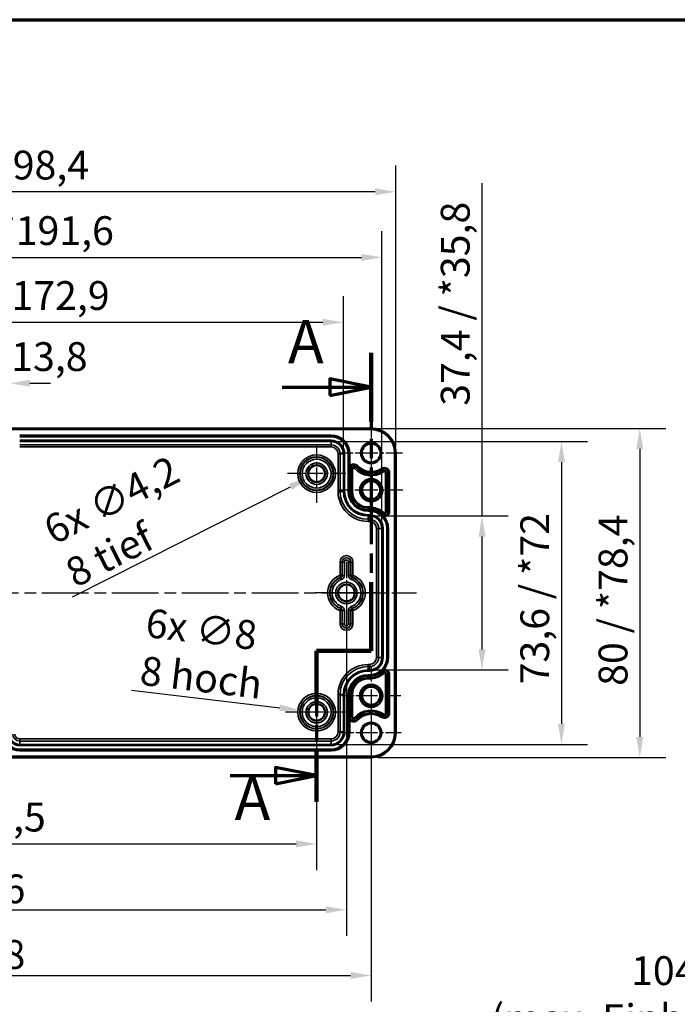
# Model space of a CAD drawing. Units: millimetres. Extents: x 10 to 289, y 10 to 190.
# Drawn here: x 86 to 166, y 70 to 190 of the extents above; entities that cross this region are included whole.
import ezdxf

# ---------------------------------------------------------------- set-up
doc = ezdxf.new("R2010")
doc.units = ezdxf.units.MM
doc.linetypes.add('CHAIN', pattern=[0.3543, 0.2362, -0.0295, 0.0591, -0.0295])
doc.layers.get('0').update_dxf_attribs({"lineweight": 25})
for name, color, linetype, lineweight in [('Bemaßung (ISO)', 7, 'Continuous', 25), ('Mittellinie (ISO)', 7, 'Continuous', 25), ('Mittelpunktmarkierung (ISO)', 7, 'Continuous', 25), ('Rahmen (ISO)', 7, 'Continuous', 70), ('Schnittlinie (ISO)', 7, 'CHAIN', 70), ('Sichtbar (ISO)', 7, 'Continuous', 50), ('Sichtbar schmal (ISO)', 7, 'Continuous', 35)]:
    doc.layers.add(name, color=color, linetype=linetype, lineweight=lineweight)
doc.styles.add('Bezeichnungstext (DIN)', font='isocpeur.ttf')
doc.styles.add('Notiztext (DIN)', font='isocpeur.ttf')
doc.dimstyles.new('Standard (DIN)', dxfattribs={"dimtxt": 3.5, "dimasz": 2.5, "dimexe": 3.175, "dimexo": 0.8, "dimgap": 0.8, "dimtad": 1, "dimrnd": 1e-08, "dimzin": 0, "dimtxsty": 'Notiztext (DIN)', "dimcen": 0.09, "dimdle": 10, "dimclrd": 256, "dimclre": 256, "dimclrt": 256, "dimadec": 0, "dimazin": 0, "dimtfac": 1, "dimtmove": 0, "dimatfit": 3, "dimfxl": 1, "dimtolj": 1, "dimtzin": 0, "dimlwd": -1, "dimlwe": -1, "dimarcsym": 0})

# ---------------------------------------------------------------- blocks, each defined once
blk = doc.blocks.new('Ränder Vorgaberahmen')
at = {"layer": 'Rahmen (ISO)', "flags": 128}
blk.add_lwpolyline([(10, 10), (10, 190), (287, 190), (287, 10), (10, 10)], dxfattribs=at)
blk = doc.blocks.new('*D6')
at = {"layer": 'Bemaßung (ISO)', "transparency": 16777216}
for p, q in [((41.69, 105.02), (41.69, 86.64)), ((122.44, 105.02), (122.44, 86.64)), ((44.19, 89.82), (119.94, 89.82))]:
    blk.add_line(p, q, dxfattribs=at)
for points in [[(44.19, 90.24), (44.19, 89.4), (41.69, 89.82)], [(119.94, 90.24), (119.94, 89.4), (122.44, 89.82)]]:
    blk.add_solid(points, dxfattribs=at)
at = {"layer": 'Defpoints', "color": 0, "transparency": 16777216}
for p in [(41.69, 105.82), (122.44, 105.82), (122.44, 89.82)]:
    blk.add_point(p, dxfattribs=at)
at = {"layer": 'Bemaßung (ISO)', "transparency": 16777216, "insert": (77.6, 94.82), "char_height": 3.5, "attachment_point": 1, "style": 'Notiztext (DIN)'}
blk.add_mtext('\\A1;161,5', dxfattribs=at)
blk = doc.blocks.new('*D7')
at = {"layer": 'Bemaßung (ISO)', "transparency": 16777216}
for p, q in [((35.06, 107.02), (35.06, 70.64)), ((129.06, 107.02), (129.06, 70.64)), ((37.56, 73.82), (126.56, 73.82))]:
    blk.add_line(p, q, dxfattribs=at)
for points in [[(37.56, 74.24), (37.56, 73.4), (35.06, 73.82)], [(126.56, 74.24), (126.56, 73.4), (129.06, 73.82)]]:
    blk.add_solid(points, dxfattribs=at)
at = {"layer": 'Defpoints', "color": 0, "transparency": 16777216}
for p in [(35.06, 107.82), (129.06, 107.82), (129.06, 73.82)]:
    blk.add_point(p, dxfattribs=at)
at = {"layer": 'Bemaßung (ISO)', "transparency": 16777216, "insert": (79.09, 78.12), "char_height": 3.5, "attachment_point": 1, "style": 'Notiztext (DIN)'}
blk.add_mtext('\\A1;188', dxfattribs=at)
blk = doc.blocks.new('*D8')
at = {"layer": 'Bemaßung (ISO)', "transparency": 16777216}
for p, q in [((38.06, 119.52), (38.06, 78.63)), ((126.06, 119.52), (126.06, 78.63)), ((40.56, 81.8), (123.56, 81.8))]:
    blk.add_line(p, q, dxfattribs=at)
for points in [[(40.56, 82.22), (40.56, 81.39), (38.06, 81.8)], [(123.56, 82.22), (123.56, 81.39), (126.06, 81.8)]]:
    blk.add_solid(points, dxfattribs=at)
at = {"layer": 'Defpoints', "color": 0, "transparency": 16777216}
for p in [(38.06, 120.32), (126.06, 120.32), (126.06, 81.8)]:
    blk.add_point(p, dxfattribs=at)
at = {"layer": 'Bemaßung (ISO)', "transparency": 16777216, "insert": (79.09, 86.1), "char_height": 3.5, "attachment_point": 1, "style": 'Notiztext (DIN)'}
blk.add_mtext('\\A1;176', dxfattribs=at)
blk = doc.blocks.new('*D12')
at = {"layer": 'Bemaßung (ISO)', "transparency": 16777216}
for p, q in [((142.53, 129.68), (142.53, 170.12)), ((129.66, 129.68), (145.71, 129.68)), ((142.53, 113.46), (142.53, 127.18)), ((129.66, 110.96), (145.71, 110.96))]:
    blk.add_line(p, q, dxfattribs=at)
for points in [[(142.12, 127.18), (142.95, 127.18), (142.53, 129.68)], [(142.12, 113.46), (142.95, 113.46), (142.53, 110.96)]]:
    blk.add_solid(points, dxfattribs=at)
at = {"layer": 'Defpoints', "color": 0, "transparency": 16777216}
for p in [(128.86, 129.68), (128.86, 110.96), (142.53, 110.96)]:
    blk.add_point(p, dxfattribs=at)
at = {"layer": 'Bemaßung (ISO)', "transparency": 16777216, "insert": (137.53, 143.07), "char_height": 3.5, "attachment_point": 1, "rotation": 90, "style": 'Notiztext (DIN)'}
blk.add_mtext('\\A1;\\fISOCPEUR|b0|i0;\\H3.5000;37,4 / *35,8', dxfattribs=at)
blk = doc.blocks.new('*D13')
at = {"layer": 'Bemaßung (ISO)', "transparency": 16777216}
for p, q in [((124.99, 138.73), (155.36, 138.73)), ((152.19, 136.23), (152.19, 104.41)), ((124.99, 101.91), (155.36, 101.91))]:
    blk.add_line(p, q, dxfattribs=at)
for points in [[(151.77, 136.23), (152.6, 136.23), (152.19, 138.73)], [(151.77, 104.41), (152.6, 104.41), (152.19, 101.91)]]:
    blk.add_solid(points, dxfattribs=at)
at = {"layer": 'Defpoints', "color": 0, "transparency": 16777216}
for p in [(124.19, 138.73), (124.19, 101.91), (152.19, 101.91)]:
    blk.add_point(p, dxfattribs=at)
at = {"layer": 'Bemaßung (ISO)', "transparency": 16777216, "insert": (147.19, 109.21), "char_height": 3.5, "attachment_point": 1, "rotation": 90, "style": 'Notiztext (DIN)'}
blk.add_mtext('\\A1;\\fISOCPEUR|b0|i0;\\H3.5000;73,6 / *72', dxfattribs=at)
blk = doc.blocks.new('*D14')
at = {"layer": 'Bemaßung (ISO)', "transparency": 16777216}
for p, q in [((129.86, 140.32), (164.87, 140.32)), ((161.7, 137.82), (161.7, 102.82)), ((129.86, 100.32), (164.87, 100.32))]:
    blk.add_line(p, q, dxfattribs=at)
for points in [[(161.28, 137.82), (162.12, 137.82), (161.7, 140.32)], [(161.28, 102.82), (162.12, 102.82), (161.7, 100.32)]]:
    blk.add_solid(points, dxfattribs=at)
at = {"layer": 'Defpoints', "color": 0, "transparency": 16777216}
for p in [(129.06, 140.32), (129.06, 100.32), (161.7, 100.32)]:
    blk.add_point(p, dxfattribs=at)
at = {"layer": 'Bemaßung (ISO)', "transparency": 16777216, "insert": (156.7, 109.03), "char_height": 3.5, "attachment_point": 1, "rotation": 90, "style": 'Notiztext (DIN)'}
blk.add_mtext('\\A1;\\fISOCPEUR|b0|i0;\\H3.5000;80 / *78,4', dxfattribs=at)
blk = doc.blocks.new('*D15')
at = {"layer": 'Bemaßung (ISO)', "transparency": 16777216}
for p, q in [((38.43, 138.02), (38.43, 156.39)), ((125.69, 138.02), (125.69, 156.39)), ((40.93, 153.22), (123.19, 153.22))]:
    blk.add_line(p, q, dxfattribs=at)
for points in [[(40.93, 153.64), (40.93, 152.8), (38.43, 153.22)], [(123.19, 153.64), (123.19, 152.8), (125.69, 153.22)]]:
    blk.add_solid(points, dxfattribs=at)
at = {"layer": 'Defpoints', "color": 0, "transparency": 16777216}
for p in [(125.69, 153.22), (38.43, 137.22), (125.69, 137.22)]:
    blk.add_point(p, dxfattribs=at)
at = {"layer": 'Bemaßung (ISO)', "transparency": 16777216, "insert": (67.19, 158.22), "char_height": 3.5, "attachment_point": 1, "style": 'Notiztext (DIN)'}
blk.add_mtext('\\A1;\\fISOCPEUR|b0|i0;\\H3.5000;174,5 / *172,9', dxfattribs=at)
blk = doc.blocks.new('*D16')
at = {"layer": 'Bemaßung (ISO)', "transparency": 16777216}
for p, q in [((33.75, 128.97), (33.75, 164.28)), ((130.37, 128.97), (130.37, 164.28)), ((36.25, 161.11), (127.87, 161.11))]:
    blk.add_line(p, q, dxfattribs=at)
for points in [[(36.25, 161.52), (36.25, 160.69), (33.75, 161.11)], [(127.87, 161.52), (127.87, 160.69), (130.37, 161.11)]]:
    blk.add_solid(points, dxfattribs=at)
at = {"layer": 'Defpoints', "color": 0, "transparency": 16777216}
for p in [(130.37, 161.11), (33.75, 128.17), (130.37, 128.17)]:
    blk.add_point(p, dxfattribs=at)
at = {"layer": 'Bemaßung (ISO)', "transparency": 16777216, "insert": (67.71, 166.11), "char_height": 3.5, "attachment_point": 1, "style": 'Notiztext (DIN)'}
blk.add_mtext('\\A1;\\fISOCPEUR|b0|i0;\\H3.5000;193,2 / *191,6', dxfattribs=at)
blk = doc.blocks.new('*D17')
at = {"layer": 'Bemaßung (ISO)', "transparency": 16777216}
for p, q in [((32.06, 138.12), (32.06, 172.26)), ((132.06, 138.12), (132.06, 172.26)), ((129.56, 169.08), (34.56, 169.08))]:
    blk.add_line(p, q, dxfattribs=at)
for points in [[(34.56, 169.5), (34.56, 168.67), (32.06, 169.08)], [(129.56, 169.5), (129.56, 168.67), (132.06, 169.08)]]:
    blk.add_solid(points, dxfattribs=at)
at = {"layer": 'Defpoints', "color": 0, "transparency": 16777216}
for p in [(32.06, 169.08), (32.06, 137.32), (132.06, 137.32)]:
    blk.add_point(p, dxfattribs=at)
at = {"layer": 'Bemaßung (ISO)', "transparency": 16777216, "insert": (68.67, 174.08), "char_height": 3.5, "attachment_point": 1, "style": 'Notiztext (DIN)'}
blk.add_mtext('\\A1;\\fISOCPEUR|b0|i0;\\H3.5000;200 / *198,4', dxfattribs=at)
blk = doc.blocks.new('2DTransSchnitt0')
at = {"layer": 'Schnittlinie (ISO)', "linetype": 'CHAIN', "ltscale": 39.351898}
blk.add_line((129.06, 149.5), (129.06, 113.27), dxfattribs=at)
at = {"layer": 'Schnittlinie (ISO)', "linetype": 'Continuous', "lineweight": 140}
for p, q in [((129.06, 149.5), (129.06, 141.16)), ((129.06, 121.62), (129.06, 113.27)), ((129.06, 113.27), (122.44, 113.27)), ((122.44, 113.27), (122.44, 106.9)), ((122.44, 101.3), (122.44, 94.93))]:
    blk.add_line(p, q, dxfattribs=at)
at = {"layer": 'Schnittlinie (ISO)', "linetype": 'Continuous'}
for p, q in [((129.06, 145.33), (124.06, 146.33)), ((124.06, 146.33), (124.06, 144.33)), ((118.23, 145.33), (124.06, 145.33)), ((124.06, 145.33), (129.06, 145.33)), ((124.06, 144.33), (129.06, 145.33)), ((122.44, 98.12), (117.44, 99.12)), ((117.44, 99.12), (117.44, 97.12)), ((111.94, 98.12), (117.44, 98.12)), ((117.44, 98.12), (122.44, 98.12)), ((117.44, 97.12), (122.44, 98.12))]:
    blk.add_line(p, q, dxfattribs=at)
at = {"layer": 'Schnittlinie (ISO)', "linetype": 'CHAIN', "ltscale": 7.361649}
blk.add_line((129.06, 113.27), (122.44, 113.27), dxfattribs=at)
at = {"layer": 'Schnittlinie (ISO)', "linetype": 'CHAIN', "ltscale": 33.783772}
blk.add_line((122.44, 113.27), (122.44, 94.93), dxfattribs=at)
at = {"layer": 'Schnittlinie (ISO)', "linetype": 'Continuous', "flags": 128}
for points in [[(124.06, 144.33), (129.06, 145.33), (124.06, 146.33), (124.06, 144.33)], [(117.44, 97.12), (122.44, 98.12), (117.44, 99.12), (117.44, 97.12)]]:
    blk.add_lwpolyline(points, dxfattribs=at)
at = {"layer": 'Schnittlinie (ISO)'}
for points in [[(124.06, 144.33), (129.06, 145.33), (124.06, 146.33), (124.06, 144.33)], [(117.44, 97.12), (122.44, 98.12), (117.44, 99.12), (117.44, 97.12)]]:
    blk.add_solid(points, dxfattribs=at)
at = {"layer": 'Schnittlinie (ISO)', "char_height": 5.25, "attachment_point": 7, "style": 'Bezeichnungstext (DIN)'}
for insert in [(118.95, 146.6), (112.46, 91.07)]:
    blk.add_mtext('A', dxfattribs=dict(at, insert=insert))
blk = doc.blocks.new('*D24')
at = {"layer": 'Bemaßung (ISO)', "transparency": 16777216}
for p, q in [((186.99, 101.77), (186.99, 62.15)), ((251.49, 102.22), (251.49, 62.15)), ((186.99, 65.32), (145.62, 65.32)), ((248.99, 65.32), (189.49, 65.32))]:
    blk.add_line(p, q, dxfattribs=at)
for points in [[(189.49, 65.74), (189.49, 64.91), (186.99, 65.32)], [(248.99, 65.74), (248.99, 64.91), (251.49, 65.32)]]:
    blk.add_solid(points, dxfattribs=at)
at = {"layer": 'Defpoints', "color": 0, "transparency": 16777216}
for p in [(251.49, 103.02), (186.99, 102.57), (251.49, 65.32)]:
    blk.add_point(p, dxfattribs=at)
at = {"layer": 'Bemaßung (ISO)', "transparency": 16777216, "insert": (164.62, 76.16), "char_height": 3.5, "attachment_point": 2, "style": 'Notiztext (DIN)'}
blk.add_mtext('\\A1;\\fISOCPEUR|b0|i0;\\H3.5000;104\\P\\fISOCPEUR|b0|i0;\\H3.5000;(max. Einbauhöhe)', dxfattribs=at)
blk = doc.blocks.new('*D31')
at = {"layer": 'Bemaßung (ISO)', "transparency": 16777216}
for p, q in [((79.02, 138.27), (79.02, 148.98)), ((85.1, 138.27), (85.1, 148.98)), ((76.52, 145.8), (74.02, 145.8)), ((79.02, 145.8), (85.1, 145.8)), ((87.6, 145.8), (90.1, 145.8))]:
    blk.add_line(p, q, dxfattribs=at)
for points in [[(76.52, 146.22), (76.52, 145.39), (79.02, 145.8)], [(87.6, 146.22), (87.6, 145.39), (85.1, 145.8)]]:
    blk.add_solid(points, dxfattribs=at)
at = {"layer": 'Defpoints', "color": 0, "transparency": 16777216}
for p in [(85.1, 145.8), (79.02, 137.47), (85.1, 137.47)]:
    blk.add_point(p, dxfattribs=at)
at = {"layer": 'Bemaßung (ISO)', "transparency": 16777216, "insert": (69.81, 150.8), "char_height": 3.5, "attachment_point": 1, "style": 'Notiztext (DIN)'}
blk.add_mtext('\\A1;\\fISOCPEUR|b0|i0;\\H3.5000;12,2 / *13,8', dxfattribs=at)
blk = doc.blocks.new('*D32')
at = {"layer": 'Bemaßung (ISO)', "transparency": 16777216}
for p, q in [((122.35, 134.82), (122.53, 134.82)), ((122.44, 134.73), (122.44, 134.91)), ((92.78, 119.83), (119.27, 133.22))]:
    blk.add_line(p, q, dxfattribs=at)
blk.add_solid([(119.08, 133.59), (119.46, 132.85), (121.5, 134.35)], dxfattribs=at)
at = {"layer": 'Defpoints', "color": 0, "transparency": 16777216}
for p in [(123.37, 135.29), (121.5, 134.35)]:
    blk.add_point(p, dxfattribs=at)
at = {"layer": 'Bemaßung (ISO)', "transparency": 16777216, "insert": (88.92, 129.24), "char_height": 3.5, "attachment_point": 1, "rotation": 26.8057, "style": 'Notiztext (DIN)'}
blk.add_mtext('\\A1;\\fISOCPEUR|b0|i0;\\H3.5000;6x ∅4,2\\P\\fISOCPEUR|b0|i0;\\H3.5000;8 tief', dxfattribs=at)
blk = doc.blocks.new('*D33')
at = {"layer": 'Bemaßung (ISO)', "transparency": 16777216}
for p, q in [((99.95, 108.49), (117.97, 106.35)), ((122.35, 105.82), (122.53, 105.82)), ((122.44, 105.73), (122.44, 105.91))]:
    blk.add_line(p, q, dxfattribs=at)
blk.add_solid([(118.01, 106.76), (117.92, 105.94), (120.45, 106.06)], dxfattribs=at)
at = {"layer": 'Defpoints', "color": 0, "transparency": 16777216}
for p in [(120.45, 106.06), (124.42, 105.58)]:
    blk.add_point(p, dxfattribs=at)
at = {"layer": 'Bemaßung (ISO)', "transparency": 16777216, "insert": (101.94, 118.46), "char_height": 3.5, "attachment_point": 1, "rotation": 353.2176, "style": 'Notiztext (DIN)'}
blk.add_mtext('\\A1;\\fISOCPEUR|b0|i0;\\H3.5000;6x ∅8\\P\\fISOCPEUR|b0|i0;\\H3.5000;8 hoch', dxfattribs=at)

msp = doc.modelspace()

# ---------------------------------------------------------------- linework, layer by layer
at = {"layer": 'Mittellinie (ISO)', "linetype": 'CHAIN', "ltscale": 23.990969}
msp.add_line((29.562, 120.319), (134.56, 120.319), dxfattribs=at)
at = {"layer": 'Mittelpunktmarkierung (ISO)', "linetype": 'CHAIN', "ltscale": 8.423746}
for p, q in [((129.061, 141.11), (129.061, 133.529)), ((132.851, 137.319), (125.271, 137.319))]:
    msp.add_line(p, q, dxfattribs=at)
at = {"layer": 'Mittelpunktmarkierung (ISO)', "linetype": 'CHAIN', "ltscale": 7.884666}
for p, q in [((122.436, 138.367), (122.436, 131.271)), ((125.984, 134.819), (118.888, 134.819))]:
    msp.add_line(p, q, dxfattribs=at)
at = {"layer": 'Mittelpunktmarkierung (ISO)', "linetype": 'CHAIN', "ltscale": 8.594987}
for p, q in [((129.061, 136.687), (129.061, 128.952)), ((132.928, 132.819), (125.193, 132.819))]:
    msp.add_line(p, q, dxfattribs=at)
at = {"layer": 'Mittelpunktmarkierung (ISO)', "linetype": 'CHAIN', "ltscale": 8.440248}
for p, q in [((126.061, 124.117), (126.061, 116.521)), ((129.859, 120.319), (122.263, 120.319)), ((122.436, 109.617), (122.436, 102.021)), ((126.234, 105.819), (118.638, 105.819))]:
    msp.add_line(p, q, dxfattribs=at)
at = {"layer": 'Mittelpunktmarkierung (ISO)', "linetype": 'CHAIN', "ltscale": 8.034534}
for p, q in [((129.061, 111.434), (129.061, 104.204)), ((132.676, 107.819), (125.446, 107.819))]:
    msp.add_line(p, q, dxfattribs=at)
at = {"layer": 'Mittelpunktmarkierung (ISO)', "linetype": 'CHAIN', "ltscale": 8.090384}
for p, q in [((129.061, 106.96), (129.061, 99.679)), ((132.701, 103.319), (125.421, 103.319))]:
    msp.add_line(p, q, dxfattribs=at)
at = {"layer": 'Sichtbar (ISO)'}
for p, q in [((35.061, 140.318), (129.061, 140.318)), ((86.361, 139.469), (124.186, 139.469)), ((126.436, 137.219), (126.436, 135.76)), ((132.06, 137.319), (132.06, 103.319)), ((131.111, 128.169), (131.111, 112.469)), ((126.436, 104.878), (126.436, 103.419)), ((124.186, 101.169), (86.361, 101.169)), ((129.061, 100.32), (35.061, 100.32))]:
    msp.add_line(p, q, dxfattribs=at)
for centre, radius in [((129.061, 137.319), 1.14), ((122.436, 134.819), 1.015), ((129.061, 132.819), 1.367), ((129.061, 132.819), 1.115), ((129.061, 132.819), 1.101), ((126.061, 120.319), 1.015), ((129.061, 107.819), 1.367), ((129.061, 107.819), 1.115), ((129.061, 107.819), 1.101), ((122.436, 105.819), 1.015), ((129.061, 103.319), 1.14)]:
    msp.add_circle(centre, radius, dxfattribs=at)
for centre, radius, start, end in [((129.061, 137.319), 2.999, 0, 90), ((124.186, 137.219), 2.25, 0, 90), ((128.861, 128.169), 2.25, 0, 39.56066), ((128.861, 112.469), 2.25, 320.43934, 0), ((86.361, 103.169), 2, 180, 270), ((124.186, 103.419), 2.25, 270, 0), ((129.061, 103.319), 2.999, 270, 0)]:
    msp.add_arc(centre, radius, start, end, dxfattribs=at)
for points, knots in [([(126.437, 135.346), (126.436, 135.411), (126.436, 135.49), (126.436, 135.62), (126.436, 135.695), (126.436, 135.76)], [0, 0, 0, 0, 0.044862417, 0.044862417, 0.083709815, 0.083709815, 0.083709815, 0.083709815]), ([(130.596, 129.602), (130.58, 129.621), (130.562, 129.643), (130.474, 129.741), (130.406, 129.808), (130.335, 129.87), (130.335, 129.87), (130.334, 129.871)], [0.274246021, 0.274246021, 0.274246021, 0.274246021, 0.296339244, 0.296339244, 0.361058208, 0.361058208, 0.361473818, 0.361473818, 0.361473818, 0.361473818]), ([(130.334, 110.768), (130.335, 110.768), (130.335, 110.768), (130.406, 110.831), (130.474, 110.898), (130.562, 110.996), (130.58, 111.017), (130.596, 111.036)], [-0.000423524, -0.000423524, -0.000423524, -0.000423524, 0, 0, 0.065951379, 0.065951379, 0.088465314, 0.088465314, 0.088465314, 0.088465314]), ([(126.436, 104.878), (126.436, 104.943), (126.436, 105.018), (126.436, 105.148), (126.436, 105.227), (126.437, 105.293)], [0.192991468, 0.192991468, 0.192991468, 0.192991468, 0.231838866, 0.231838866, 0.276701283, 0.276701283, 0.276701283, 0.276701283])]:
    msp.add_open_spline(points, degree=3, knots=knots, dxfattribs=at)
at = {"layer": 'Sichtbar schmal (ISO)'}
for p, q in [((35.061, 140.168), (129.061, 140.168)), ((129.061, 140.318), (129.061, 140.168)), ((124.186, 139.463), (86.361, 139.463)), ((86.361, 139.313), (124.186, 139.313)), ((124.186, 138.876), (86.361, 138.876)), ((124.186, 139.469), (124.186, 139.463)), ((124.186, 139.463), (124.186, 139.313)), ((124.186, 138.876), (124.186, 138.726)), ((86.361, 138.726), (124.186, 138.726)), ((124.186, 138.32), (86.361, 138.32)), ((86.361, 138.07), (124.186, 138.07)), ((124.186, 138.726), (124.186, 138.32)), ((124.186, 138.32), (124.186, 138.07)), ((125.037, 137.219), (125.037, 132.669)), ((125.287, 137.219), (125.037, 137.219)), ((125.287, 132.669), (125.287, 137.219)), ((125.692, 137.219), (125.287, 137.219)), ((125.692, 137.219), (125.692, 132.669)), ((125.842, 137.219), (125.692, 137.219)), ((125.842, 132.669), (125.842, 137.219)), ((126.429, 137.219), (126.279, 137.219)), ((126.279, 137.219), (126.279, 132.669)), ((126.429, 132.669), (126.429, 137.219)), ((126.436, 137.219), (126.429, 137.219)), ((131.91, 137.319), (131.91, 103.319)), ((131.91, 137.319), (132.06, 137.319)), ((126.436, 135.76), (126.436, 132.669)), ((126.437, 135.346), (126.634, 135.346)), ((126.634, 135.346), (126.634, 132.669)), ((126.634, 135.346), (126.784, 135.346)), ((126.784, 132.669), (126.784, 135.346)), ((127.157, 135.551), (127.047, 135.449)), ((127.302, 135.686), (127.157, 135.551)), ((127.412, 135.788), (127.302, 135.686)), ((130.303, 135.442), (130.385, 135.317)), ((130.385, 135.317), (130.494, 135.152)), ((130.494, 135.152), (130.577, 135.027)), ((130.813, 134.9), (130.813, 130.248)), ((130.963, 134.9), (130.813, 134.9)), ((130.963, 130.248), (130.963, 134.9)), ((131.16, 134.9), (130.963, 134.9)), ((131.16, 134.9), (131.16, 130.248)), ((131.31, 134.9), (131.16, 134.9)), ((131.31, 130.248), (131.31, 134.9)), ((125.287, 132.669), (125.037, 132.669)), ((125.692, 132.669), (125.287, 132.669)), ((125.842, 132.669), (125.692, 132.669)), ((126.429, 132.669), (126.279, 132.669)), ((126.436, 132.669), (126.429, 132.669)), ((126.436, 132.669), (126.634, 132.669)), ((126.784, 132.669), (126.634, 132.669)), ((128.861, 130.767), (128.686, 130.767)), ((128.686, 130.767), (128.686, 130.617)), ((128.686, 130.617), (128.861, 130.617)), ((128.686, 130.419), (128.686, 130.617)), ((128.861, 130.767), (128.861, 130.617)), ((128.861, 130.419), (128.861, 130.617)), ((128.686, 130.419), (128.861, 130.419)), ((128.686, 130.419), (128.686, 130.413)), ((128.686, 130.413), (128.686, 130.263)), ((128.861, 130.413), (128.686, 130.413)), ((128.686, 130.263), (128.861, 130.263)), ((128.861, 129.826), (128.686, 129.826)), ((128.686, 129.826), (128.686, 129.676)), ((128.686, 129.676), (128.861, 129.676)), ((128.686, 129.676), (128.686, 129.27)), ((128.686, 129.27), (128.686, 129.02)), ((128.861, 129.27), (128.686, 129.27)), ((128.861, 130.419), (128.861, 130.413)), ((128.861, 130.413), (128.861, 130.263)), ((128.861, 129.826), (128.861, 129.676)), ((128.861, 129.676), (128.861, 129.27)), ((128.861, 129.27), (128.861, 129.02)), ((130.334, 129.871), (130.463, 130.02)), ((130.561, 130.133), (130.463, 130.02)), ((130.963, 130.248), (130.813, 130.248)), ((131.16, 130.248), (130.963, 130.248)), ((131.31, 130.248), (131.16, 130.248)), ((128.686, 129.02), (128.861, 129.02)), ((129.712, 128.169), (129.712, 112.469)), ((129.962, 128.169), (129.712, 128.169)), ((129.962, 112.469), (129.962, 128.169)), ((130.367, 128.169), (129.962, 128.169)), ((130.367, 128.169), (130.367, 112.469)), ((130.517, 128.169), (130.367, 128.169)), ((130.517, 112.469), (130.517, 128.169)), ((131.104, 128.169), (130.954, 128.169)), ((130.954, 128.169), (130.954, 112.469)), ((131.104, 112.469), (131.104, 128.169)), ((131.111, 128.169), (131.104, 128.169)), ((125.278, 124.069), (125.278, 122.463)), ((125.278, 124.069), (125.528, 124.069)), ((125.528, 122.463), (125.528, 124.069)), ((125.559, 124.069), (125.528, 124.069)), ((125.809, 124.069), (125.559, 124.069)), ((125.559, 124.069), (125.559, 122.442)), ((125.809, 122.442), (125.809, 124.069)), ((126.313, 124.069), (126.313, 122.442)), ((126.313, 124.069), (126.563, 124.069)), ((126.563, 122.442), (126.563, 124.069)), ((126.563, 124.069), (126.594, 124.069)), ((126.844, 124.069), (126.594, 124.069)), ((126.594, 124.069), (126.594, 122.463)), ((126.844, 122.463), (126.844, 124.069)), ((125.528, 122.463), (125.278, 122.463)), ((125.278, 122.463), (125.364, 122.229)), ((125.392, 122.206), (125.476, 121.971)), ((125.809, 122.442), (125.559, 122.442)), ((126.563, 122.442), (126.313, 122.442)), ((126.844, 122.463), (126.594, 122.463)), ((126.646, 121.971), (126.73, 122.206)), ((126.758, 122.229), (126.844, 122.463)), ((125.476, 118.668), (125.392, 118.432)), ((126.73, 118.432), (126.646, 118.668)), ((125.364, 118.41), (125.278, 118.175)), ((125.278, 118.175), (125.278, 116.569)), ((125.278, 118.175), (125.528, 118.175)), ((125.528, 116.569), (125.528, 118.175)), ((125.559, 118.196), (125.809, 118.196)), ((125.559, 118.196), (125.559, 116.569)), ((125.809, 116.569), (125.809, 118.196)), ((126.313, 118.196), (126.313, 116.569)), ((126.313, 118.196), (126.563, 118.196)), ((126.563, 116.569), (126.563, 118.196)), ((126.594, 118.175), (126.844, 118.175)), ((126.594, 118.175), (126.594, 116.569)), ((126.844, 118.175), (126.758, 118.41)), ((126.844, 116.569), (126.844, 118.175)), ((125.278, 116.569), (125.528, 116.569)), ((125.559, 116.569), (125.528, 116.569)), ((125.809, 116.569), (125.559, 116.569)), ((126.313, 116.569), (126.563, 116.569)), ((126.563, 116.569), (126.594, 116.569)), ((126.844, 116.569), (126.594, 116.569)), ((128.861, 111.618), (128.686, 111.618)), ((128.686, 111.618), (128.686, 111.368)), ((128.686, 111.368), (128.861, 111.368)), ((128.686, 111.368), (128.686, 110.963)), ((128.861, 111.368), (128.861, 111.618)), ((128.861, 110.963), (128.861, 111.368)), ((129.962, 112.469), (129.712, 112.469)), ((130.367, 112.469), (129.962, 112.469)), ((130.517, 112.469), (130.367, 112.469)), ((131.104, 112.469), (130.954, 112.469)), ((131.111, 112.469), (131.104, 112.469)), ((128.861, 110.963), (128.686, 110.963)), ((128.686, 110.813), (128.686, 110.963)), ((128.686, 110.813), (128.861, 110.813)), ((128.686, 110.226), (128.686, 110.376)), ((128.861, 110.376), (128.686, 110.376)), ((128.686, 110.226), (128.861, 110.226)), ((128.686, 110.219), (128.686, 110.226)), ((128.686, 110.219), (128.686, 110.021)), ((128.861, 110.219), (128.686, 110.219)), ((128.861, 110.813), (128.861, 110.963)), ((128.861, 110.226), (128.861, 110.376)), ((128.861, 110.219), (128.861, 110.226)), ((128.861, 110.219), (128.861, 110.021)), ((130.334, 110.768), (130.463, 110.618)), ((130.561, 110.505), (130.463, 110.618)), ((130.813, 110.39), (130.813, 105.738)), ((130.813, 110.39), (130.963, 110.39)), ((130.963, 105.738), (130.963, 110.39)), ((131.16, 110.39), (130.963, 110.39)), ((131.16, 110.39), (131.16, 105.738)), ((131.16, 110.39), (131.31, 110.39)), ((131.31, 105.738), (131.31, 110.39)), ((128.861, 110.021), (128.686, 110.021)), ((128.686, 110.021), (128.686, 109.871)), ((128.686, 109.871), (128.861, 109.871)), ((128.861, 109.871), (128.861, 110.021)), ((125.037, 107.969), (125.037, 103.419)), ((125.287, 107.969), (125.037, 107.969)), ((125.287, 103.419), (125.287, 107.969)), ((125.692, 107.969), (125.287, 107.969)), ((125.842, 107.969), (125.692, 107.969)), ((125.692, 107.969), (125.692, 103.419)), ((125.842, 103.419), (125.842, 107.969)), ((126.429, 107.969), (126.279, 107.969)), ((126.279, 107.969), (126.279, 103.419)), ((126.429, 103.419), (126.429, 107.969)), ((126.436, 107.969), (126.429, 107.969)), ((126.436, 107.969), (126.634, 107.969)), ((126.436, 107.969), (126.436, 104.878)), ((126.634, 107.969), (126.634, 105.293)), ((126.634, 107.969), (126.784, 107.969)), ((126.784, 105.293), (126.784, 107.969)), ((130.385, 105.321), (130.303, 105.196)), ((130.385, 105.321), (130.494, 105.486)), ((130.577, 105.611), (130.494, 105.486)), ((130.813, 105.738), (130.963, 105.738)), ((131.16, 105.738), (130.963, 105.738)), ((131.16, 105.738), (131.31, 105.738)), ((126.437, 105.293), (126.634, 105.293)), ((126.634, 105.293), (126.784, 105.293)), ((127.157, 105.087), (127.047, 105.189)), ((127.302, 104.953), (127.157, 105.087)), ((127.302, 104.953), (127.412, 104.851)), ((125.287, 103.419), (125.037, 103.419)), ((125.692, 103.419), (125.287, 103.419)), ((125.692, 103.419), (125.842, 103.419)), ((126.429, 103.419), (126.279, 103.419)), ((126.436, 103.419), (126.429, 103.419)), ((131.91, 103.319), (132.06, 103.319)), ((124.186, 102.568), (86.361, 102.568)), ((86.361, 102.318), (86.361, 102.568)), ((86.361, 102.318), (124.186, 102.318)), ((86.361, 101.913), (86.361, 102.318)), ((86.361, 101.913), (86.361, 101.763)), ((124.186, 101.913), (86.361, 101.913)), ((86.361, 101.763), (124.186, 101.763)), ((124.186, 102.318), (124.186, 102.568)), ((124.186, 101.913), (124.186, 102.318)), ((124.186, 101.913), (124.186, 101.763)), ((86.361, 101.326), (86.361, 101.176)), ((124.186, 101.326), (86.361, 101.326)), ((86.361, 101.176), (124.186, 101.176)), ((86.361, 101.169), (86.361, 101.176)), ((124.186, 101.176), (124.186, 101.326)), ((124.186, 101.169), (124.186, 101.176)), ((129.061, 100.47), (35.061, 100.47)), ((129.061, 100.47), (129.061, 100.32))]:
    msp.add_line(p, q, dxfattribs=at)
for centre, radius in [((129.061, 137.319), 1.29), ((122.436, 134.819), 2.283), ((122.436, 134.819), 2.033), ((122.436, 134.819), 2.002), ((122.436, 134.819), 1.752), ((122.436, 134.819), 1.298), ((122.436, 134.819), 1.048), ((129.061, 132.819), 1.101), ((126.061, 120.319), 1.298), ((126.061, 120.319), 1.048), ((129.061, 107.819), 1.101), ((122.436, 105.819), 2.283), ((122.436, 105.819), 2.033), ((122.436, 105.819), 2.002), ((122.436, 105.819), 1.752), ((122.436, 105.819), 1.298), ((122.436, 105.819), 1.048), ((129.061, 103.319), 1.29)]:
    msp.add_circle(centre, radius, dxfattribs=at)
for centre, radius, start, end in [((129.061, 137.319), 2.849, 0, 90), ((124.186, 137.219), 2.243, 0, 90), ((124.186, 137.219), 2.093, 0, 90), ((124.186, 137.219), 1.657, 0, 90), ((124.186, 137.219), 1.507, 0, 90), ((124.186, 137.219), 1.101, 0, 90), ((124.186, 137.219), 0.851, 0, 90), ((126.936, 135.346), 0.649, 42.88184, 140.35429), ((126.936, 135.346), 0.499, 42.88184, 180), ((126.936, 135.346), 0.302, 42.88184, 180), ((126.936, 135.346), 0.152, 42.88184, 180), ((129.061, 137.319), 2.748, 222.88184, 303.48538), ((129.061, 137.319), 2.598, 222.88184, 303.48538), ((129.061, 137.319), 2.401, 222.88184, 303.48538), ((129.061, 137.319), 2.251, 222.88184, 303.48538), ((130.661, 134.9), 0.649, 0, 123.48538), ((130.661, 134.9), 0.499, 0, 123.48538), ((130.661, 134.9), 0.302, 0, 123.48538), ((130.661, 134.9), 0.152, 0, 123.48538), ((128.686, 132.669), 3.649, 180, 270), ((128.686, 132.669), 3.399, 180, 270), ((128.686, 132.669), 2.993, 180, 270), ((128.686, 132.669), 2.843, 180, 270), ((128.686, 132.669), 2.407, 180, 270), ((128.686, 132.669), 2.257, 180, 270), ((128.686, 132.669), 2.25, 180, 270), ((128.686, 132.669), 2.052, 180, 270), ((128.686, 132.669), 1.902, 180, 270), ((128.861, 128.169), 2.598, 49.11481, 90), ((128.861, 128.169), 2.448, 49.11481, 90), ((128.861, 128.169), 2.25, 39.56066, 90), ((128.861, 128.169), 2.243, 0, 90), ((128.861, 128.169), 2.093, 0, 90), ((128.861, 128.169), 1.657, 0, 90), ((128.861, 128.169), 1.507, 0, 90), ((128.861, 128.169), 1.101, 0, 90), ((130.661, 130.248), 0.499, 229.11481, 0), ((130.661, 130.248), 0.302, 229.11481, 0), ((130.661, 130.248), 0.152, 229.11481, 0), ((130.661, 130.248), 0.649, 264.22304, 0), ((128.861, 128.169), 0.851, 0, 90), ((126.061, 124.069), 0.783, 0, 180), ((126.061, 124.069), 0.533, 0, 180), ((126.061, 124.069), 0.502, 0, 180), ((126.061, 124.069), 0.252, 0, 180), ((126.061, 120.319), 2.283, 110.05327, 249.94673), ((126.061, 120.319), 2.033, 110.05327, 249.94673), ((126.061, 120.319), 2.002, 109.50996, 250.49004), ((126.061, 120.319), 2.002, 289.50996, 70.49004), ((126.061, 120.319), 2.033, 290.05327, 69.94673), ((126.061, 120.319), 2.283, 290.05327, 69.94673), ((126.061, 120.319), 1.752, 109.50996, 250.49004), ((126.061, 120.319), 1.752, 289.50996, 70.49004), ((126.061, 116.569), 0.783, 180, 0), ((126.061, 116.569), 0.533, 180, 0), ((126.061, 116.569), 0.502, 180, 0), ((126.061, 116.569), 0.252, 180, 0), ((128.686, 107.969), 3.649, 90, 180), ((128.686, 107.969), 3.399, 90, 180), ((128.861, 112.469), 1.507, 270, 0), ((128.861, 112.469), 2.243, 270, 0), ((128.861, 112.469), 2.093, 270, 0), ((128.861, 112.469), 1.657, 270, 0), ((128.861, 112.469), 0.851, 270, 0), ((128.861, 112.469), 1.101, 270, 0), ((128.686, 107.969), 2.993, 90, 180), ((128.686, 107.969), 2.843, 90, 180), ((128.686, 107.969), 2.407, 90, 180), ((128.686, 107.969), 2.257, 90, 180), ((128.686, 107.969), 2.25, 90, 180), ((128.861, 112.469), 2.25, 270, 320.43934), ((128.861, 112.469), 2.448, 270, 310.88519), ((128.861, 112.469), 2.598, 270, 310.88519), ((130.661, 110.39), 0.499, 0, 130.88519), ((130.661, 110.39), 0.302, 0, 130.88519), ((130.661, 110.39), 0.152, 0, 130.88519), ((130.661, 110.39), 0.649, 0, 95.77696), ((128.686, 107.969), 2.052, 90, 180), ((128.686, 107.969), 1.902, 90, 180), ((129.061, 103.319), 2.748, 56.51462, 137.11816), ((129.061, 103.319), 2.598, 56.51462, 137.11816), ((129.061, 103.319), 2.401, 56.51462, 137.11816), ((129.061, 103.319), 2.251, 56.51462, 137.11816), ((130.661, 105.738), 0.649, 236.51462, 0), ((130.661, 105.738), 0.499, 236.51462, 0), ((130.661, 105.738), 0.302, 236.51462, 0), ((130.661, 105.738), 0.152, 236.51462, 0), ((126.936, 105.293), 0.649, 219.64571, 317.11816), ((126.936, 105.293), 0.499, 180, 317.11816), ((126.936, 105.293), 0.302, 180, 317.11816), ((126.936, 105.293), 0.152, 180, 317.11816), ((86.361, 103.169), 1.993, 180, 270), ((86.361, 103.169), 1.843, 180, 270), ((86.361, 103.169), 1.407, 180, 270), ((86.361, 103.169), 1.257, 180, 270), ((86.361, 103.169), 0.851, 180, 270), ((86.361, 103.169), 0.601, 180, 270), ((124.186, 103.419), 2.243, 270, 0), ((124.186, 103.419), 2.093, 270, 0), ((124.186, 103.419), 1.657, 270, 0), ((124.186, 103.419), 1.507, 270, 0), ((124.186, 103.419), 0.851, 270, 0), ((124.186, 103.419), 1.101, 270, 0), ((129.061, 103.319), 2.849, 270, 0)]:
    msp.add_arc(centre, radius, start, end, dxfattribs=at)
for centre, major_axis in [((125.278, 122.463), (0.143, 0.205)), ((126.844, 122.463), (0.143, -0.205)), ((125.278, 118.175), (-0.143, 0.205)), ((126.844, 118.175), (-0.143, -0.205))]:
    msp.add_ellipse(centre, major_axis=major_axis, ratio=0.9999433, start_param=4.1020152, end_param=5.3227628, dxfattribs=at)
for points, knots in [([(125.364, 122.229), (125.366, 122.227), (125.367, 122.226), (125.372, 122.222), (125.375, 122.22), (125.378, 122.218), (125.381, 122.215), (125.384, 122.213), (125.389, 122.209), (125.391, 122.208), (125.392, 122.206)], [-0.80048189, -0.80048189, -0.80048189, -0.80048189, -0.67503841, -0.67503841, -0.4500256, -0.4500256, -0.4500256, -0.2250128, -0.2250128, -0.09956936, -0.09956936, -0.09956936, -0.09956936]), ([(125.559, 122.442), (125.559, 122.426), (125.557, 122.41), (125.549, 122.368), (125.54, 122.344), (125.511, 122.291), (125.489, 122.265), (125.441, 122.228), (125.417, 122.215), (125.392, 122.206)], [-0.12243682, -0.12243682, -0.12243682, -0.12243682, -0.10308384, -0.10308384, -0.07211907, -0.07211907, -0.03186488, -0.03186488, 0, 0, 0, 0]), ([(125.476, 121.971), (125.526, 121.988), (125.573, 122.014), (125.668, 122.088), (125.713, 122.14), (125.771, 122.245), (125.789, 122.294), (125.806, 122.377), (125.809, 122.41), (125.809, 122.442)], [0, 0, 0, 0, 0.03186488, 0.03186488, 0.07211907, 0.07211907, 0.10308384, 0.10308384, 0.12243682, 0.12243682, 0.12243682, 0.12243682]), ([(125.559, 122.442), (125.557, 122.443), (125.555, 122.445), (125.55, 122.448), (125.547, 122.45), (125.543, 122.453), (125.54, 122.455), (125.537, 122.457), (125.532, 122.461), (125.53, 122.462), (125.528, 122.463)], [0.09956936, 0.09956936, 0.09956936, 0.09956936, 0.2250128, 0.2250128, 0.4500256, 0.4500256, 0.4500256, 0.67503841, 0.67503841, 0.80048189, 0.80048189, 0.80048189, 0.80048189]), ([(126.313, 122.442), (126.313, 122.389), (126.322, 122.336), (126.359, 122.221), (126.394, 122.161), (126.473, 122.072), (126.513, 122.039), (126.586, 121.995), (126.616, 121.981), (126.646, 121.971)], [0, 0, 0, 0, 0.03186465, 0.03186465, 0.07211895, 0.07211895, 0.10308379, 0.10308379, 0.12243682, 0.12243682, 0.12243682, 0.12243682]), ([(126.594, 122.463), (126.592, 122.462), (126.59, 122.461), (126.585, 122.457), (126.582, 122.455), (126.578, 122.453), (126.575, 122.45), (126.572, 122.448), (126.567, 122.445), (126.565, 122.443), (126.563, 122.442)], [-0.80048189, -0.80048189, -0.80048189, -0.80048189, -0.67503841, -0.67503841, -0.4500256, -0.4500256, -0.4500256, -0.2250128, -0.2250128, -0.09956936, -0.09956936, -0.09956936, -0.09956936]), ([(126.73, 122.206), (126.714, 122.212), (126.7, 122.219), (126.663, 122.24), (126.643, 122.257), (126.603, 122.302), (126.586, 122.332), (126.567, 122.389), (126.563, 122.415), (126.563, 122.442)], [-0.12243682, -0.12243682, -0.12243682, -0.12243682, -0.10308379, -0.10308379, -0.07211895, -0.07211895, -0.03186465, -0.03186465, 0, 0, 0, 0]), ([(126.73, 122.206), (126.731, 122.208), (126.733, 122.209), (126.738, 122.213), (126.741, 122.215), (126.744, 122.218), (126.747, 122.22), (126.75, 122.222), (126.755, 122.226), (126.756, 122.227), (126.758, 122.229)], [0.09956936, 0.09956936, 0.09956936, 0.09956936, 0.2250128, 0.2250128, 0.4500256, 0.4500256, 0.4500256, 0.67503841, 0.67503841, 0.80048189, 0.80048189, 0.80048189, 0.80048189]), ([(125.809, 118.196), (125.809, 118.249), (125.8, 118.303), (125.762, 118.417), (125.728, 118.477), (125.649, 118.566), (125.609, 118.6), (125.536, 118.643), (125.506, 118.657), (125.476, 118.668)], [0, 0, 0, 0, 0.03186465, 0.03186465, 0.07211895, 0.07211895, 0.10308379, 0.10308379, 0.12243682, 0.12243682, 0.12243682, 0.12243682]), ([(126.646, 118.668), (126.596, 118.65), (126.549, 118.624), (126.453, 118.55), (126.409, 118.498), (126.351, 118.393), (126.333, 118.344), (126.316, 118.261), (126.313, 118.229), (126.313, 118.196)], [0, 0, 0, 0, 0.03186488, 0.03186488, 0.07211907, 0.07211907, 0.10308384, 0.10308384, 0.12243682, 0.12243682, 0.12243682, 0.12243682]), ([(125.392, 118.432), (125.391, 118.431), (125.389, 118.429), (125.384, 118.426), (125.381, 118.423), (125.378, 118.421), (125.375, 118.418), (125.372, 118.416), (125.367, 118.412), (125.366, 118.411), (125.364, 118.41)], [0.09956936, 0.09956936, 0.09956936, 0.09956936, 0.2250128, 0.2250128, 0.4500256, 0.4500256, 0.4500256, 0.67503841, 0.67503841, 0.80048189, 0.80048189, 0.80048189, 0.80048189]), ([(125.392, 118.432), (125.407, 118.427), (125.422, 118.42), (125.459, 118.398), (125.479, 118.381), (125.518, 118.337), (125.536, 118.307), (125.554, 118.249), (125.559, 118.223), (125.559, 118.196)], [-0.12243682, -0.12243682, -0.12243682, -0.12243682, -0.10308379, -0.10308379, -0.07211895, -0.07211895, -0.03186465, -0.03186465, 0, 0, 0, 0]), ([(125.528, 118.175), (125.53, 118.176), (125.532, 118.177), (125.537, 118.181), (125.54, 118.183), (125.543, 118.186), (125.547, 118.188), (125.55, 118.19), (125.555, 118.194), (125.557, 118.195), (125.559, 118.196)], [-0.80048189, -0.80048189, -0.80048189, -0.80048189, -0.67503841, -0.67503841, -0.4500256, -0.4500256, -0.4500256, -0.2250128, -0.2250128, -0.09956936, -0.09956936, -0.09956936, -0.09956936]), ([(126.563, 118.196), (126.563, 118.212), (126.565, 118.229), (126.573, 118.27), (126.582, 118.295), (126.611, 118.347), (126.633, 118.373), (126.681, 118.41), (126.705, 118.423), (126.73, 118.432)], [-0.12243682, -0.12243682, -0.12243682, -0.12243682, -0.10308384, -0.10308384, -0.07211907, -0.07211907, -0.03186488, -0.03186488, 0, 0, 0, 0]), ([(126.563, 118.196), (126.565, 118.195), (126.567, 118.194), (126.572, 118.19), (126.575, 118.188), (126.578, 118.186), (126.582, 118.183), (126.585, 118.181), (126.59, 118.177), (126.592, 118.176), (126.594, 118.175)], [0.09956936, 0.09956936, 0.09956936, 0.09956936, 0.2250128, 0.2250128, 0.4500256, 0.4500256, 0.4500256, 0.67503841, 0.67503841, 0.80048189, 0.80048189, 0.80048189, 0.80048189]), ([(126.758, 118.41), (126.756, 118.411), (126.755, 118.412), (126.75, 118.416), (126.747, 118.418), (126.744, 118.421), (126.741, 118.423), (126.738, 118.426), (126.733, 118.429), (126.731, 118.431), (126.73, 118.432)], [-0.80048189, -0.80048189, -0.80048189, -0.80048189, -0.67503841, -0.67503841, -0.4500256, -0.4500256, -0.4500256, -0.2250128, -0.2250128, -0.09956936, -0.09956936, -0.09956936, -0.09956936])]:
    msp.add_open_spline(points, degree=3, knots=knots, dxfattribs=at)

# ---------------------------------------------------------------- block references
msp.add_blockref('Ränder Vorgaberahmen', (0, 0))
at = {"layer": 'Schnittlinie (ISO)'}
msp.add_blockref('2DTransSchnitt0', (0, 0), dxfattribs=at)

# ---------------------------------------------------------------- dimensions: what is measured, and where the dimension line sits
at = {"layer": 'Bemaßung (ISO)'}
for base, p1, p2, angle, text, override, picture, middle in [((32.062, 169.083), (132.06, 137.319), (32.062, 137.319), 180, '\\fISOCPEUR|b0|i0;\\H3.5000;<> / *198,4', {"dimgap": 0.8, "dimdec": 0, "dimlfac": 2, "dimtol": 0, "dimlim": 0, "dimtp": 0, "dimtm": 0, "dimtdec": 2, "dimtofl": 0, "dimatfit": 1}, '*D17', (82.061, 169.083)), ((142.534, 110.963), (128.861, 129.676), (128.861, 110.963), 270, '\\fISOCPEUR|b0|i0;\\H3.5000;<> / *35,8', {"dimgap": 0.8, "dimdec": 1, "dimlfac": 2, "dimtol": 0, "dimlim": 0, "dimtp": 0, "dimtm": 0, "dimtdec": 2, "dimtofl": 0, "dimatfit": 2}, '*D12', (142.534, 156.198)), ((85.104, 145.804), (79.017, 137.469), (85.104, 137.469), 180, '\\fISOCPEUR|b0|i0;\\H3.5000;<> / *13,8', {"dimgap": 0.8, "dimdec": 1, "dimlfac": 2, "dimtol": 0, "dimlim": 0, "dimtp": 0, "dimtm": 0, "dimtdec": 2, "dimtofl": 1, "dimatfit": 1}, '*D31', (82.061, 145.804)), ((161.7, 100.32), (129.061, 140.318), (129.061, 100.32), 270, '\\fISOCPEUR|b0|i0;\\H3.5000;<> / *78,4', {"dimgap": 0.8, "dimdec": 0, "dimlfac": 2, "dimtol": 0, "dimlim": 0, "dimtp": 0, "dimtm": 0, "dimtdec": 2, "dimtofl": 0, "dimatfit": 1}, '*D14', (161.7, 120.319)), ((152.186, 101.913), (124.186, 138.726), (124.186, 101.913), 270, '\\fISOCPEUR|b0|i0;\\H3.5000;<> / *72', {"dimgap": 0.8, "dimdec": 1, "dimlfac": 2, "dimtol": 0, "dimlim": 0, "dimtp": 0, "dimtm": 0, "dimtdec": 2, "dimtofl": 0, "dimatfit": 1}, '*D13', (152.186, 120.319))]:
    dim = msp.add_linear_dim(base=base, p1=p1, p2=p2, angle=angle, text=text, dimstyle='Standard (DIN)', override=override, dxfattribs=at)
    dim.commit()
    dim.dimension.update_dxf_attribs({"geometry": picture, "text_midpoint": middle, "dimtype": 160})
for base, p1, p2, text, override, picture, middle in [((130.367, 161.107), (33.754, 128.169), (130.367, 128.169), '\\fISOCPEUR|b0|i0;\\H3.5000;<> / *191,6', {"dimgap": 0.8, "dimdec": 1, "dimlfac": 2, "dimtol": 0, "dimlim": 0, "dimtp": 0, "dimtm": 0, "dimtdec": 2, "dimtofl": 0, "dimatfit": 1}, '*D16', (82.061, 161.107)), ((125.692, 153.219), (38.429, 137.219), (125.692, 137.219), '\\fISOCPEUR|b0|i0;\\H3.5000;<> / *172,9', {"dimgap": 0.8, "dimdec": 1, "dimlfac": 2, "dimtol": 0, "dimlim": 0, "dimtp": 0, "dimtm": 0, "dimtdec": 2, "dimtofl": 0, "dimatfit": 1}, '*D15', (82.061, 153.219)), ((251.491, 65.322), (186.991, 102.568), (251.491, 103.02), '\\fISOCPEUR|b0|i0;\\H3.5000;<>\\P\\fISOCPEUR|b0|i0;\\H3.5000;(max. Einbauhöhe)', {"dimgap": 0.8, "dimdec": 0, "dimlfac": 1.612403, "dimtol": 0, "dimlim": 0, "dimtp": 0, "dimtm": 0, "dimtdec": 2, "dimtofl": 0, "dimatfit": 2, "dimtvp": -0.25}, '*D24', (164.621, 65.322))]:
    dim = msp.add_linear_dim(base=base, p1=p1, p2=p2, text=text, dimstyle='Standard (DIN)', override=override, dxfattribs=at)
    dim.commit()
    dim.dimension.update_dxf_attribs({"geometry": picture, "text_midpoint": middle, "dimtype": 160})
for p1, p2, text, override, picture, middle in [((123.371, 135.292), (121.501, 134.347), '\\fISOCPEUR|b0|i0;\\H3.5000;6x <>\\P\\fISOCPEUR|b0|i0;\\H3.5000;8 tief', {"dimgap": 0.8, "dimdec": 1, "dimlfac": 2, "dimtol": 0, "dimlim": 0, "dimtp": 0, "dimtm": 0, "dimtdec": 2, "dimtofl": 0, "dimtvp": -0.25}, '*D32', (100.596, 123.784)), ((124.424, 105.583), (120.448, 106.056), '\\fISOCPEUR|b0|i0;\\H3.5000;6x <>\\P\\fISOCPEUR|b0|i0;\\H3.5000;8 hoch', {"dimgap": 0.8, "dimdec": 0, "dimlfac": 2, "dimtol": 0, "dimlim": 0, "dimtp": 0, "dimtm": 0, "dimtdec": 2, "dimtofl": 0, "dimtvp": -0.25}, '*D33', (107.35, 107.613))]:
    dim = msp.add_diameter_dim_2p(p1=p1, p2=p2, text=text, dimstyle='Standard (DIN)', override=override, dxfattribs=at)
    dim.commit()
    dim.dimension.update_dxf_attribs({"geometry": picture, "text_midpoint": middle, "dimtype": 163})
for base, p1, p2, override, picture, middle in [((126.061, 81.805), (38.061, 120.319), (126.061, 120.319), {"dimgap": 0.8, "dimdec": 0, "dimlfac": 2, "dimtol": 0, "dimlim": 0, "dimtp": 0, "dimtm": 0, "dimtdec": 2, "dimtofl": 0, "dimatfit": 1}, '*D8', (82.061, 81.805)), ((129.061, 73.819), (35.061, 107.819), (129.061, 107.819), {"dimgap": 0.8, "dimdec": 0, "dimlfac": 2, "dimtol": 0, "dimlim": 0, "dimtp": 0, "dimtm": 0, "dimtdec": 2, "dimtofl": 0, "dimatfit": 1}, '*D7', (82.061, 73.819)), ((122.436, 89.819), (41.686, 105.819), (122.436, 105.819), {"dimgap": 0.8, "dimdec": 1, "dimlfac": 2, "dimtol": 0, "dimlim": 0, "dimtp": 0, "dimtm": 0, "dimtdec": 2, "dimtofl": 0, "dimatfit": 1}, '*D6', (82.061, 89.819))]:
    dim = msp.add_linear_dim(base=base, p1=p1, p2=p2, angle=180, dimstyle='Standard (DIN)', override=override, dxfattribs=at)
    dim.commit()
    dim.dimension.update_dxf_attribs({"geometry": picture, "text_midpoint": middle, "dimtype": 160})

doc.saveas('drawing.dxf')
